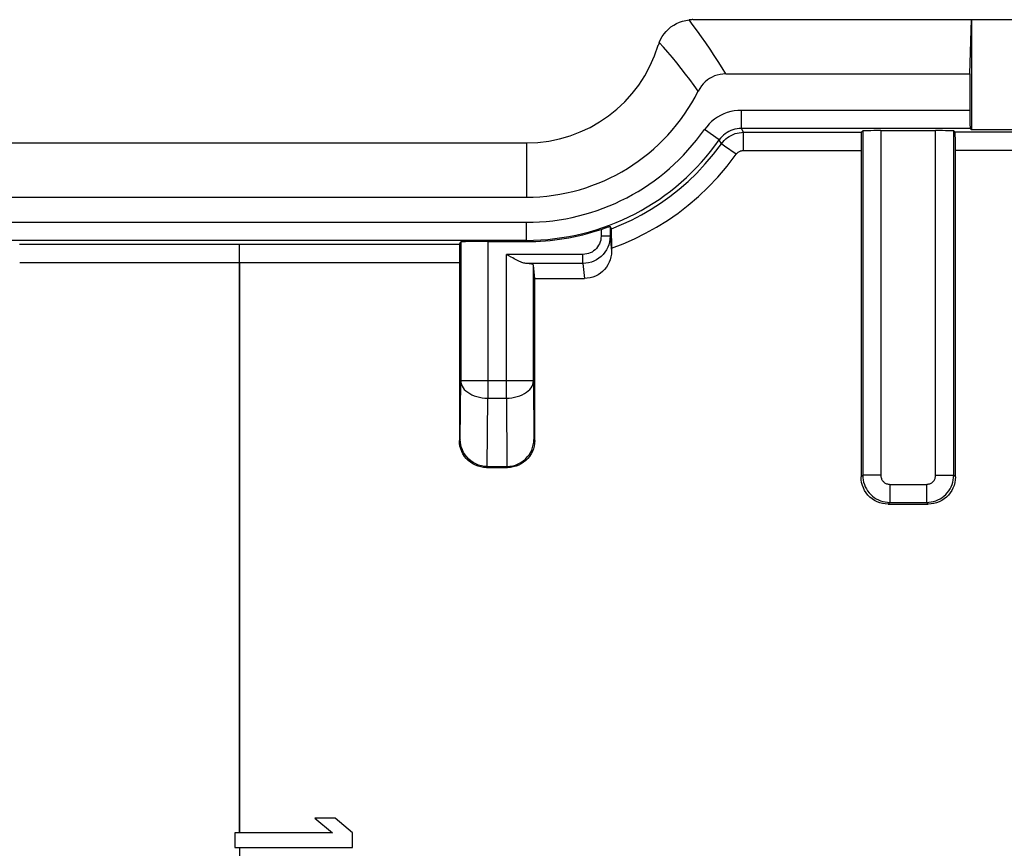
# Model space of a CAD drawing. Units: millimetres. Extents: x -45.6 to -0.9, y -2.3 to 42.1.
# Drawn here: x -37 to -26.1, y 10.6 to 19.8 of the extents above; entities that cross this region are included whole.
import ezdxf

# ---------------------------------------------------------------- set-up
doc = ezdxf.new("R2010")
doc.units = ezdxf.units.MM
doc.header["$LTSCALE"] = 16.335
doc.layers.get('0').update_dxf_attribs({"linetype": 'CONTINUOUS'})
for name, color, linetype in [('ASSI', 7, 'CONTINUOUS'), ('DRAFT', 7, 'CONTINUOUS'), ('RACCORDO', 7, 'CONTINUOUS'), ('SMUSSO', 7, 'CONTINUOUS')]:
    doc.layers.add(name, color=color, linetype=linetype)

msp = doc.modelspace()

# ---------------------------------------------------------------- linework, layer by layer
at = {"color": 253, "linetype": 'CONTINUOUS'}
for p, q in [((-34.534, 17.088), (-34.534, 10.774)), ((-34.534, 10.612), (-34.534, 10.135))]:
    msp.add_line(p, q, dxfattribs=at)
at = {"color": 7, "linetype": 'CONTINUOUS'}
for p, q in [((-33.7, 10.937), (-33.506, 10.774)), ((-33.478, 10.937), (-33.7, 10.937)), ((-33.285, 10.774), (-33.478, 10.937)), ((-34.585, 10.774), (-34.585, 10.612)), ((-33.506, 10.774), (-34.585, 10.774)), ((-33.285, 10.612), (-33.285, 10.774)), ((-34.585, 10.612), (-33.285, 10.612))]:
    msp.add_line(p, q, dxfattribs=at)
at = {"layer": 'ASSI', "color": 7, "linetype": 'CONTINUOUS'}
for p, q in [((-29.595, 19.769), (-29.559, 19.775)), ((-29.518, 19.777), (-17.052, 19.777)), ((-26.452, 19.177), (-26.435, 19.777)), ((-26.435, 19.777), (-26.435, 18.559)), ((-29.89, 19.525), (-29.875, 19.558)), ((-29.152, 19.177), (-26.452, 19.177)), ((-26.452, 19.177), (-26.452, 18.773)), ((-27.654, 18.53), (-27.638, 18.545)), ((-27.438, 18.549), (-26.831, 18.549)), ((-26.616, 18.53), (-26.631, 18.545)), ((-26.449, 18.573), (-26.435, 18.559)), ((-24.635, 18.559), (-26.435, 18.559)), ((-27.657, 18.428), (-27.657, 18.381)), ((-26.613, 18.428), (-26.613, 18.47)), ((-26.612, 18.381), (-26.613, 18.428)), ((-37.71, 18.412), (-31.36, 18.412)), ((-27.657, 18.381), (-27.657, 14.715)), ((-26.613, 14.715), (-26.612, 18.381)), ((-37.71, 17.812), (-31.36, 17.812)), ((-30.534, 17.455), (-30.521, 17.459)), ((-30.434, 17.488), (-30.434, 17.379)), ((-30.419, 17.462), (-30.434, 17.488)), ((-30.419, 17.46), (-30.419, 17.462)), ((-30.418, 17.418), (-30.419, 17.446)), ((-30.418, 17.356), (-30.418, 17.418)), ((-30.418, 17.356), (-30.417, 17.213)), ((-32.102, 17.246), (-32.102, 17.188)), ((-32.1, 17.29), (-32.087, 17.316)), ((-32.087, 17.316), (-32.087, 15.78)), ((-31.787, 17.321), (-31.36, 17.321)), ((-32.102, 17.188), (-32.102, 15.119)), ((-31.529, 17.148), (-31.582, 17.178)), ((-31.267, 16.913), (-31.282, 17.061)), ((-31.282, 15.78), (-31.282, 17.061)), ((-31.268, 15.119), (-31.267, 16.913)), ((-31.267, 16.913), (-30.717, 16.913)), ((-31.802, 14.82), (-31.568, 14.82)), ((-31.791, 14.831), (-31.579, 14.831)), ((-27.357, 14.415), (-26.913, 14.415)), ((-33.7, 10.937), (-33.506, 10.774)), ((-33.478, 10.937), (-33.7, 10.937)), ((-33.285, 10.774), (-33.478, 10.937)), ((-34.585, 10.774), (-34.585, 10.612)), ((-33.506, 10.774), (-34.585, 10.774)), ((-33.285, 10.612), (-33.285, 10.774)), ((-34.585, 10.612), (-33.285, 10.612))]:
    msp.add_line(p, q, dxfattribs=at)
at = {"layer": 'ASSI', "color": 253, "linetype": 'CONTINUOUS'}
for p, q in [((-29.513, 19.713), (-29.559, 19.775)), ((-29.841, 19.471), (-29.89, 19.525)), ((-28.98, 18.573), (-28.98, 18.773)), ((-26.452, 18.773), (-28.98, 18.773)), ((-29.226, 18.445), (-29.39, 18.56)), ((-28.972, 18.558), (-28.98, 18.573)), ((-26.449, 18.573), (-28.98, 18.573)), ((-28.957, 18.53), (-28.972, 18.558)), ((-28.957, 18.329), (-28.957, 18.53)), ((-28.957, 18.53), (-27.654, 18.53)), ((-27.638, 18.545), (-27.638, 14.733)), ((-27.438, 18.549), (-27.438, 14.733)), ((-26.831, 14.733), (-26.831, 18.549)), ((-26.631, 14.733), (-26.631, 18.545)), ((-19.954, 18.53), (-26.616, 18.53)), ((-29.202, 18.403), (-29.226, 18.445)), ((-31.36, 18.412), (-31.36, 17.812)), ((-29.039, 18.287), (-29.167, 18.378)), ((-28.957, 18.329), (-27.657, 18.329)), ((-19.957, 18.329), (-26.612, 18.329)), ((-31.36, 17.533), (-37.71, 17.533)), ((-31.36, 17.321), (-31.36, 17.533)), ((-30.534, 17.455), (-30.534, 17.379)), ((-31.36, 17.333), (-37.71, 17.333)), ((-30.434, 17.379), (-30.534, 17.379)), ((-30.434, 17.379), (-30.417, 17.213)), ((-36.969, 17.29), (-32.1, 17.29)), ((-34.534, 10.774), (-34.534, 17.29)), ((-31.787, 17.321), (-31.787, 15.587)), ((-31.582, 15.587), (-31.582, 17.178)), ((-30.734, 17.178), (-31.582, 17.178)), ((-30.734, 17.079), (-30.734, 17.178)), ((-36.968, 17.089), (-32.102, 17.088)), ((-30.734, 17.079), (-31.367, 17.079)), ((-30.734, 17.079), (-30.717, 16.913)), ((-32.092, 15.129), (-32.087, 15.78)), ((-31.282, 15.78), (-32.087, 15.78)), ((-31.282, 15.78), (-31.277, 15.129)), ((-31.793, 14.831), (-31.787, 15.587)), ((-31.787, 15.587), (-31.582, 15.587)), ((-31.582, 15.587), (-31.577, 14.831)), ((-32.092, 15.129), (-32.102, 15.119)), ((-31.277, 15.129), (-31.268, 15.119)), ((-31.791, 14.831), (-31.802, 14.82)), ((-31.579, 14.831), (-31.568, 14.82)), ((-27.657, 14.715), (-27.638, 14.733)), ((-27.438, 14.733), (-27.638, 14.733)), ((-26.831, 14.733), (-26.631, 14.733)), ((-26.613, 14.715), (-26.631, 14.733)), ((-27.338, 14.633), (-27.338, 14.433)), ((-27.338, 14.633), (-26.931, 14.633)), ((-26.931, 14.633), (-26.931, 14.433)), ((-27.357, 14.415), (-27.338, 14.433)), ((-27.338, 14.433), (-26.931, 14.433)), ((-26.913, 14.415), (-26.931, 14.433)), ((-34.534, 10.612), (-34.534, 10.135))]:
    msp.add_line(p, q, dxfattribs=at)
at = {"layer": 'ASSI', "color": 7, "linetype": 'CONTINUOUS'}
for points in [[(-29.875, 19.558), (-29.857, 19.59), (-29.836, 19.62), (-29.813, 19.647), (-29.787, 19.673), (-29.76, 19.696), (-29.73, 19.716), (-29.698, 19.734), (-29.665, 19.749), (-29.631, 19.761), (-29.595, 19.769)], [(-29.518, 19.777), (-29.523, 19.777), (-29.527, 19.777), (-29.532, 19.776), (-29.536, 19.776), (-29.541, 19.776), (-29.545, 19.776), (-29.55, 19.775), (-29.555, 19.775), (-29.559, 19.775)], [(-29.89, 19.525), (-29.891, 19.521), (-29.892, 19.518), (-29.894, 19.514), (-29.895, 19.511), (-29.896, 19.507), (-29.897, 19.504), (-29.899, 19.5), (-29.9, 19.497), (-29.901, 19.493)], [(-29.152, 19.177), (-29.185, 19.175), (-29.217, 19.171), (-29.247, 19.164), (-29.277, 19.154), (-29.305, 19.142), (-29.332, 19.127), (-29.357, 19.11), (-29.382, 19.09), (-29.404, 19.068), (-29.424, 19.043), (-29.442, 19.016), (-29.459, 18.987)], [(-27.654, 18.53), (-27.654, 18.527), (-27.655, 18.522), (-27.655, 18.513), (-27.656, 18.501), (-27.656, 18.487), (-27.656, 18.469), (-27.657, 18.428)], [(-26.613, 18.47), (-26.614, 18.487), (-26.614, 18.502), (-26.614, 18.513), (-26.615, 18.522), (-26.615, 18.527), (-26.616, 18.53)], [(-30.521, 17.459), (-30.495, 17.468), (-30.483, 17.472), (-30.473, 17.476)], [(-30.473, 17.476), (-30.454, 17.482), (-30.447, 17.484), (-30.441, 17.486), (-30.437, 17.488), (-30.435, 17.488), (-30.434, 17.488)], [(-30.419, 17.446), (-30.419, 17.455), (-30.419, 17.46)], [(-32.1, 17.29), (-32.101, 17.287), (-32.101, 17.282), (-32.101, 17.273), (-32.102, 17.246)], [(-31.367, 17.079), (-31.377, 17.08), (-31.388, 17.082), (-31.399, 17.086), (-31.411, 17.09), (-31.424, 17.095), (-31.437, 17.1), (-31.451, 17.107), (-31.466, 17.114), (-31.481, 17.122), (-31.496, 17.13), (-31.512, 17.139), (-31.529, 17.148)], [(-30.417, 17.213), (-30.419, 17.182), (-30.424, 17.151), (-30.432, 17.12), (-30.443, 17.091), (-30.458, 17.063), (-30.475, 17.037), (-30.494, 17.012), (-30.517, 16.99), (-30.541, 16.97), (-30.567, 16.953), (-30.595, 16.939), (-30.625, 16.927), (-30.655, 16.919), (-30.686, 16.914), (-30.717, 16.913)], [(-31.802, 14.82), (-31.833, 14.821), (-31.864, 14.826), (-31.895, 14.834), (-31.924, 14.845), (-31.952, 14.86), (-31.978, 14.877), (-32.003, 14.896), (-32.025, 14.919), (-32.045, 14.943), (-32.062, 14.969), (-32.076, 14.997), (-32.087, 15.027), (-32.095, 15.057), (-32.1, 15.088), (-32.102, 15.119)], [(-31.791, 14.831), (-31.825, 14.832), (-31.858, 14.838), (-31.889, 14.847), (-31.92, 14.859), (-31.948, 14.875), (-31.974, 14.893), (-31.998, 14.913), (-32.02, 14.936), (-32.039, 14.96), (-32.055, 14.986), (-32.068, 15.014), (-32.079, 15.042), (-32.086, 15.071), (-32.091, 15.1), (-32.092, 15.129)], [(-31.577, 14.831), (-31.544, 14.833), (-31.511, 14.838), (-31.48, 14.847), (-31.45, 14.859), (-31.422, 14.875), (-31.395, 14.893), (-31.371, 14.913), (-31.35, 14.936), (-31.331, 14.96), (-31.315, 14.986), (-31.301, 15.013), (-31.291, 15.042), (-31.284, 15.07), (-31.279, 15.1), (-31.277, 15.129)], [(-31.268, 15.119), (-31.269, 15.088), (-31.274, 15.057), (-31.282, 15.027), (-31.294, 14.997), (-31.308, 14.969), (-31.325, 14.943), (-31.345, 14.919), (-31.367, 14.897), (-31.391, 14.877), (-31.417, 14.86), (-31.445, 14.846), (-31.475, 14.834), (-31.505, 14.826), (-31.536, 14.821), (-31.568, 14.82)], [(-27.357, 14.415), (-27.388, 14.416), (-27.419, 14.421), (-27.45, 14.429), (-27.479, 14.441), (-27.507, 14.455), (-27.534, 14.472), (-27.558, 14.492), (-27.58, 14.514), (-27.6, 14.538), (-27.617, 14.565), (-27.631, 14.593), (-27.642, 14.622), (-27.65, 14.652), (-27.655, 14.683), (-27.657, 14.715)], [(-26.613, 14.715), (-26.614, 14.683), (-26.619, 14.652), (-26.627, 14.622), (-26.639, 14.592), (-26.653, 14.564), (-26.67, 14.538), (-26.69, 14.514), (-26.712, 14.492), (-26.736, 14.472), (-26.763, 14.455), (-26.791, 14.441), (-26.82, 14.429), (-26.85, 14.421), (-26.881, 14.416), (-26.913, 14.415)]]:
    msp.add_lwpolyline(points, dxfattribs=at)
at = {"layer": 'ASSI', "color": 253, "linetype": 'CONTINUOUS'}
for points in [[(-29.152, 19.177), (-29.195, 19.245), (-29.238, 19.313), (-29.283, 19.382), (-29.328, 19.45), (-29.375, 19.519), (-29.421, 19.586), (-29.467, 19.65), (-29.513, 19.713)], [(-29.459, 18.987), (-29.504, 19.05), (-29.551, 19.113), (-29.598, 19.175), (-29.646, 19.237), (-29.695, 19.299), (-29.744, 19.358), (-29.793, 19.416), (-29.841, 19.471)], [(-28.98, 18.773), (-29.021, 18.772), (-29.06, 18.767), (-29.099, 18.759), (-29.138, 18.748), (-29.175, 18.734), (-29.211, 18.717), (-29.246, 18.697), (-29.279, 18.674), (-29.31, 18.649), (-29.339, 18.622), (-29.365, 18.592), (-29.39, 18.56)], [(-28.98, 18.573), (-29.004, 18.572), (-29.028, 18.569), (-29.052, 18.565), (-29.075, 18.558), (-29.097, 18.55), (-29.119, 18.539), (-29.14, 18.527), (-29.159, 18.514), (-29.178, 18.499), (-29.195, 18.482), (-29.211, 18.464), (-29.226, 18.445)], [(-29.202, 18.403), (-29.187, 18.422), (-29.171, 18.44), (-29.154, 18.456), (-29.135, 18.471), (-29.116, 18.484), (-29.095, 18.496), (-29.073, 18.506), (-29.051, 18.515), (-29.028, 18.521), (-29.005, 18.526), (-28.981, 18.529), (-28.957, 18.53)], [(-30.419, 17.462), (-30.307, 17.508), (-30.196, 17.559), (-30.087, 17.616), (-29.98, 17.678), (-29.875, 17.746), (-29.771, 17.819), (-29.67, 17.899), (-29.571, 17.985), (-29.474, 18.079), (-29.38, 18.18), (-29.289, 18.288), (-29.202, 18.403)], [(-29.167, 18.378), (-29.196, 18.399), (-29.2, 18.402), (-29.202, 18.403)], [(-29.039, 18.287), (-29.034, 18.293), (-29.029, 18.299), (-29.023, 18.304), (-29.017, 18.309), (-29.01, 18.314), (-29.003, 18.318), (-28.996, 18.321), (-28.989, 18.324), (-28.981, 18.326), (-28.973, 18.328), (-28.965, 18.328), (-28.957, 18.329)], [(-30.417, 17.249), (-30.29, 17.297), (-30.164, 17.351), (-30.041, 17.413), (-29.919, 17.48), (-29.799, 17.554), (-29.682, 17.635), (-29.568, 17.723), (-29.456, 17.819), (-29.347, 17.923), (-29.241, 18.035), (-29.138, 18.157), (-29.039, 18.287)], [(-30.434, 17.379), (-30.436, 17.347), (-30.441, 17.316), (-30.449, 17.286), (-30.46, 17.257), (-30.474, 17.229), (-30.491, 17.202), (-30.511, 17.178), (-30.533, 17.156), (-30.558, 17.136), (-30.584, 17.119), (-30.612, 17.105), (-30.641, 17.093), (-30.672, 17.085), (-30.702, 17.08), (-30.734, 17.079)], [(-30.534, 17.379), (-30.535, 17.358), (-30.538, 17.337), (-30.544, 17.317), (-30.551, 17.297), (-30.561, 17.279), (-30.572, 17.261), (-30.585, 17.245), (-30.6, 17.23), (-30.616, 17.217), (-30.634, 17.205), (-30.653, 17.196), (-30.672, 17.188), (-30.692, 17.183), (-30.713, 17.18), (-30.734, 17.178)], [(-32.087, 15.78), (-32.086, 15.76), (-32.08, 15.74), (-32.072, 15.721), (-32.061, 15.702), (-32.047, 15.684), (-32.029, 15.667), (-32.01, 15.652), (-31.987, 15.637), (-31.963, 15.625), (-31.937, 15.614), (-31.909, 15.604), (-31.88, 15.597), (-31.85, 15.592), (-31.819, 15.588), (-31.787, 15.587)], [(-31.582, 15.587), (-31.551, 15.588), (-31.52, 15.592), (-31.49, 15.597), (-31.461, 15.604), (-31.433, 15.614), (-31.407, 15.625), (-31.382, 15.637), (-31.36, 15.652), (-31.34, 15.667), (-31.323, 15.684), (-31.309, 15.702), (-31.297, 15.721), (-31.289, 15.74), (-31.284, 15.76), (-31.282, 15.78)], [(-27.638, 14.733), (-27.637, 14.707), (-27.634, 14.681), (-27.628, 14.656), (-27.62, 14.631), (-27.61, 14.606), (-27.598, 14.583), (-27.584, 14.561), (-27.568, 14.54), (-27.55, 14.521), (-27.531, 14.503), (-27.51, 14.488), (-27.488, 14.473), (-27.465, 14.461), (-27.441, 14.451), (-27.416, 14.443), (-27.39, 14.438), (-27.364, 14.434), (-27.338, 14.433)], [(-27.438, 14.733), (-27.438, 14.724), (-27.437, 14.716), (-27.435, 14.707), (-27.432, 14.699), (-27.429, 14.691), (-27.425, 14.683), (-27.42, 14.676), (-27.415, 14.669), (-27.409, 14.663), (-27.403, 14.657), (-27.396, 14.651), (-27.388, 14.647), (-27.381, 14.643), (-27.373, 14.639), (-27.364, 14.637), (-27.356, 14.635), (-27.347, 14.634), (-27.338, 14.633)], [(-26.931, 14.633), (-26.923, 14.634), (-26.914, 14.635), (-26.906, 14.637), (-26.897, 14.639), (-26.889, 14.643), (-26.881, 14.647), (-26.874, 14.651), (-26.867, 14.657), (-26.861, 14.662), (-26.855, 14.669), (-26.849, 14.676), (-26.845, 14.683), (-26.841, 14.691), (-26.837, 14.699), (-26.835, 14.707), (-26.833, 14.716), (-26.832, 14.724), (-26.831, 14.733)], [(-26.931, 14.433), (-26.905, 14.434), (-26.879, 14.438), (-26.854, 14.443), (-26.829, 14.451), (-26.805, 14.461), (-26.781, 14.473), (-26.759, 14.488), (-26.739, 14.503), (-26.719, 14.521), (-26.702, 14.54), (-26.686, 14.561), (-26.672, 14.583), (-26.66, 14.606), (-26.649, 14.631), (-26.642, 14.656), (-26.636, 14.681), (-26.633, 14.707), (-26.631, 14.733)]]:
    msp.add_lwpolyline(points, dxfattribs=at)
at = {"layer": 'ASSI', "color": 7, "linetype": 'CONTINUOUS'}
for radius, end in [(1.525, 343.0879), (2.125, 333.4538), (2.616, 288.4051)]:
    msp.add_arc((-31.36, 19.937), radius, 270, end, dxfattribs=at)
at = {"layer": 'ASSI', "color": 253, "linetype": 'CONTINUOUS'}
for radius, end in [(2.403, 325.0464), (2.603, 325.0477)]:
    msp.add_arc((-31.36, 19.937), radius, 270, end, dxfattribs=at)
at = {"layer": 'ASSI', "color": 7, "linetype": 'CONTINUOUS'}
for centre, major_axis, ratio, start_param, end_param in [((-26.449, 18.773), (0, 0.2), 0.017455, -4.712389, -3.159046), ((-27.438, 18.545), (0.2, 0), 0.017455, 1.570796, 3.124139), ((-26.831, 18.545), (0.2, 0), 0.017455, 0.017453, 1.570796), ((-31.787, 17.316), (0.3, 0), 0.017455, 1.570796, 3.132866), ((-31.582, 17.06), (0.3, 0), 0.087489, 0.008727, 0.76942)]:
    msp.add_ellipse(centre, major_axis=major_axis, ratio=ratio, start_param=start_param, end_param=end_param, dxfattribs=at)
at = {"layer": 'DRAFT', "color": 7, "linetype": 'CONTINUOUS'}
for p, q in [((-26.452, 19.177), (-26.435, 19.777)), ((-26.435, 19.777), (-26.435, 18.559)), ((-26.435, 19.777), (-20.135, 19.777)), ((-24.635, 18.559), (-26.435, 18.559)), ((-37.71, 18.412), (-31.36, 18.412))]:
    msp.add_line(p, q, dxfattribs=at)
at = {"layer": 'DRAFT', "color": 253, "linetype": 'CONTINUOUS'}
msp.add_line((-31.36, 18.412), (-31.36, 17.812), dxfattribs=at)
at = {"layer": 'RACCORDO', "color": 7, "linetype": 'CONTINUOUS'}
for p, q in [((-29.595, 19.769), (-29.559, 19.775)), ((-29.518, 19.777), (-26.435, 19.777)), ((-29.89, 19.525), (-29.875, 19.558)), ((-29.152, 19.177), (-26.452, 19.177)), ((-26.452, 19.177), (-26.452, 18.773)), ((-27.654, 18.53), (-27.638, 18.545)), ((-27.438, 18.549), (-26.831, 18.549)), ((-26.616, 18.53), (-26.631, 18.545)), ((-26.449, 18.573), (-26.435, 18.559)), ((-27.657, 18.428), (-27.657, 18.381)), ((-26.613, 18.428), (-26.613, 18.47)), ((-26.612, 18.381), (-26.613, 18.428)), ((-27.657, 18.381), (-27.657, 14.715)), ((-26.613, 14.715), (-26.612, 18.381)), ((-30.534, 17.455), (-30.521, 17.459)), ((-30.434, 17.488), (-30.434, 17.379)), ((-30.419, 17.462), (-30.434, 17.488)), ((-30.419, 17.46), (-30.419, 17.462)), ((-30.418, 17.418), (-30.419, 17.446)), ((-30.418, 17.356), (-30.418, 17.418)), ((-30.418, 17.356), (-30.417, 17.213)), ((-32.102, 17.246), (-32.102, 17.188)), ((-32.1, 17.29), (-32.087, 17.316)), ((-32.087, 17.316), (-32.087, 15.78)), ((-31.787, 17.321), (-31.36, 17.321)), ((-32.102, 17.188), (-32.102, 15.119)), ((-31.529, 17.148), (-31.582, 17.178)), ((-31.267, 16.913), (-31.282, 17.061)), ((-31.282, 15.78), (-31.282, 17.061)), ((-31.268, 15.119), (-31.267, 16.913)), ((-31.267, 16.913), (-30.717, 16.913)), ((-31.802, 14.82), (-31.568, 14.82)), ((-31.791, 14.831), (-31.579, 14.831)), ((-27.357, 14.415), (-26.913, 14.415))]:
    msp.add_line(p, q, dxfattribs=at)
at = {"layer": 'RACCORDO', "color": 253, "linetype": 'CONTINUOUS'}
for p, q in [((-29.513, 19.713), (-29.559, 19.775)), ((-29.841, 19.471), (-29.89, 19.525)), ((-28.98, 18.573), (-28.98, 18.773)), ((-26.452, 18.773), (-28.98, 18.773)), ((-29.226, 18.445), (-29.39, 18.56)), ((-28.972, 18.558), (-28.98, 18.573)), ((-26.449, 18.573), (-28.98, 18.573)), ((-28.957, 18.53), (-28.972, 18.558)), ((-28.957, 18.329), (-28.957, 18.53)), ((-28.957, 18.53), (-27.654, 18.53)), ((-27.638, 18.545), (-27.638, 14.733)), ((-27.438, 18.549), (-27.438, 14.733)), ((-26.831, 14.733), (-26.831, 18.549)), ((-26.631, 14.733), (-26.631, 18.545)), ((-19.954, 18.53), (-26.616, 18.53)), ((-29.202, 18.403), (-29.226, 18.445)), ((-29.039, 18.287), (-29.167, 18.378)), ((-28.957, 18.329), (-27.657, 18.329)), ((-19.957, 18.329), (-26.612, 18.329)), ((-31.36, 17.533), (-37.71, 17.533)), ((-31.36, 17.321), (-31.36, 17.533)), ((-30.534, 17.455), (-30.534, 17.379)), ((-31.36, 17.333), (-37.71, 17.333)), ((-30.434, 17.379), (-30.534, 17.379)), ((-30.434, 17.379), (-30.417, 17.213)), ((-36.969, 17.29), (-32.1, 17.29)), ((-34.534, 17.088), (-34.534, 17.29)), ((-31.787, 17.321), (-31.787, 15.587)), ((-31.582, 15.587), (-31.582, 17.178)), ((-30.734, 17.178), (-31.582, 17.178)), ((-30.734, 17.079), (-30.734, 17.178)), ((-36.968, 17.089), (-32.102, 17.088)), ((-30.734, 17.079), (-31.367, 17.079)), ((-30.734, 17.079), (-30.717, 16.913)), ((-32.092, 15.129), (-32.087, 15.78)), ((-31.282, 15.78), (-32.087, 15.78)), ((-31.282, 15.78), (-31.277, 15.129)), ((-31.793, 14.831), (-31.787, 15.587)), ((-31.787, 15.587), (-31.582, 15.587)), ((-31.582, 15.587), (-31.577, 14.831)), ((-32.092, 15.129), (-32.102, 15.119)), ((-31.277, 15.129), (-31.268, 15.119)), ((-31.791, 14.831), (-31.802, 14.82)), ((-31.579, 14.831), (-31.568, 14.82)), ((-27.657, 14.715), (-27.638, 14.733)), ((-27.438, 14.733), (-27.638, 14.733)), ((-26.831, 14.733), (-26.631, 14.733)), ((-26.613, 14.715), (-26.631, 14.733)), ((-27.338, 14.633), (-27.338, 14.433)), ((-27.338, 14.633), (-26.931, 14.633)), ((-26.931, 14.633), (-26.931, 14.433)), ((-27.357, 14.415), (-27.338, 14.433)), ((-27.338, 14.433), (-26.931, 14.433)), ((-26.913, 14.415), (-26.931, 14.433))]:
    msp.add_line(p, q, dxfattribs=at)
at = {"layer": 'RACCORDO', "color": 7, "linetype": 'CONTINUOUS'}
for points in [[(-29.875, 19.558), (-29.857, 19.59), (-29.836, 19.62), (-29.813, 19.647), (-29.787, 19.673), (-29.76, 19.696), (-29.73, 19.716), (-29.698, 19.734), (-29.665, 19.749), (-29.631, 19.761), (-29.595, 19.769)], [(-29.518, 19.777), (-29.523, 19.777), (-29.527, 19.777), (-29.532, 19.776), (-29.536, 19.776), (-29.541, 19.776), (-29.545, 19.776), (-29.55, 19.775), (-29.555, 19.775), (-29.559, 19.775)], [(-29.89, 19.525), (-29.891, 19.521), (-29.892, 19.518), (-29.894, 19.514), (-29.895, 19.511), (-29.896, 19.507), (-29.897, 19.504), (-29.899, 19.5), (-29.9, 19.497), (-29.901, 19.493)], [(-29.152, 19.177), (-29.185, 19.175), (-29.217, 19.171), (-29.247, 19.164), (-29.277, 19.154), (-29.305, 19.142), (-29.332, 19.127), (-29.357, 19.11), (-29.382, 19.09), (-29.404, 19.068), (-29.424, 19.043), (-29.442, 19.016), (-29.459, 18.987)], [(-27.654, 18.53), (-27.654, 18.527), (-27.655, 18.522), (-27.655, 18.513), (-27.656, 18.501), (-27.656, 18.487), (-27.656, 18.469), (-27.657, 18.428)], [(-26.613, 18.47), (-26.614, 18.487), (-26.614, 18.502), (-26.614, 18.513), (-26.615, 18.522), (-26.615, 18.527), (-26.616, 18.53)], [(-30.521, 17.459), (-30.495, 17.468), (-30.483, 17.472), (-30.473, 17.476)], [(-30.473, 17.476), (-30.454, 17.482), (-30.447, 17.484), (-30.441, 17.486), (-30.437, 17.488), (-30.435, 17.488), (-30.434, 17.488)], [(-30.419, 17.446), (-30.419, 17.455), (-30.419, 17.46)], [(-32.1, 17.29), (-32.101, 17.287), (-32.101, 17.282), (-32.101, 17.273), (-32.102, 17.246)], [(-31.367, 17.079), (-31.377, 17.08), (-31.388, 17.082), (-31.399, 17.086), (-31.411, 17.09), (-31.424, 17.095), (-31.437, 17.1), (-31.451, 17.107), (-31.466, 17.114), (-31.481, 17.122), (-31.496, 17.13), (-31.512, 17.139), (-31.529, 17.148)], [(-30.417, 17.213), (-30.419, 17.182), (-30.424, 17.151), (-30.432, 17.12), (-30.443, 17.091), (-30.458, 17.063), (-30.475, 17.037), (-30.494, 17.012), (-30.517, 16.99), (-30.541, 16.97), (-30.567, 16.953), (-30.595, 16.939), (-30.625, 16.927), (-30.655, 16.919), (-30.686, 16.914), (-30.717, 16.913)], [(-31.802, 14.82), (-31.833, 14.821), (-31.864, 14.826), (-31.895, 14.834), (-31.924, 14.845), (-31.952, 14.86), (-31.978, 14.877), (-32.003, 14.896), (-32.025, 14.919), (-32.045, 14.943), (-32.062, 14.969), (-32.076, 14.997), (-32.087, 15.027), (-32.095, 15.057), (-32.1, 15.088), (-32.102, 15.119)], [(-31.791, 14.831), (-31.825, 14.832), (-31.858, 14.838), (-31.889, 14.847), (-31.92, 14.859), (-31.948, 14.875), (-31.974, 14.893), (-31.998, 14.913), (-32.02, 14.936), (-32.039, 14.96), (-32.055, 14.986), (-32.068, 15.014), (-32.079, 15.042), (-32.086, 15.071), (-32.091, 15.1), (-32.092, 15.129)], [(-31.577, 14.831), (-31.544, 14.833), (-31.511, 14.838), (-31.48, 14.847), (-31.45, 14.859), (-31.422, 14.875), (-31.395, 14.893), (-31.371, 14.913), (-31.35, 14.936), (-31.331, 14.96), (-31.315, 14.986), (-31.301, 15.013), (-31.291, 15.042), (-31.284, 15.07), (-31.279, 15.1), (-31.277, 15.129)], [(-31.268, 15.119), (-31.269, 15.088), (-31.274, 15.057), (-31.282, 15.027), (-31.294, 14.997), (-31.308, 14.969), (-31.325, 14.943), (-31.345, 14.919), (-31.367, 14.897), (-31.391, 14.877), (-31.417, 14.86), (-31.445, 14.846), (-31.475, 14.834), (-31.505, 14.826), (-31.536, 14.821), (-31.568, 14.82)], [(-27.357, 14.415), (-27.388, 14.416), (-27.419, 14.421), (-27.45, 14.429), (-27.479, 14.441), (-27.507, 14.455), (-27.534, 14.472), (-27.558, 14.492), (-27.58, 14.514), (-27.6, 14.538), (-27.617, 14.565), (-27.631, 14.593), (-27.642, 14.622), (-27.65, 14.652), (-27.655, 14.683), (-27.657, 14.715)], [(-26.613, 14.715), (-26.614, 14.683), (-26.619, 14.652), (-26.627, 14.622), (-26.639, 14.592), (-26.653, 14.564), (-26.67, 14.538), (-26.69, 14.514), (-26.712, 14.492), (-26.736, 14.472), (-26.763, 14.455), (-26.791, 14.441), (-26.82, 14.429), (-26.85, 14.421), (-26.881, 14.416), (-26.913, 14.415)]]:
    msp.add_lwpolyline(points, dxfattribs=at)
at = {"layer": 'RACCORDO', "color": 253, "linetype": 'CONTINUOUS'}
for points in [[(-29.152, 19.177), (-29.195, 19.245), (-29.238, 19.313), (-29.283, 19.382), (-29.328, 19.45), (-29.375, 19.519), (-29.421, 19.586), (-29.467, 19.65), (-29.513, 19.713)], [(-29.459, 18.987), (-29.504, 19.05), (-29.551, 19.113), (-29.598, 19.175), (-29.646, 19.237), (-29.695, 19.299), (-29.744, 19.358), (-29.793, 19.416), (-29.841, 19.471)], [(-28.98, 18.773), (-29.021, 18.772), (-29.06, 18.767), (-29.099, 18.759), (-29.138, 18.748), (-29.175, 18.734), (-29.211, 18.717), (-29.246, 18.697), (-29.279, 18.674), (-29.31, 18.649), (-29.339, 18.622), (-29.365, 18.592), (-29.39, 18.56)], [(-28.98, 18.573), (-29.004, 18.572), (-29.028, 18.569), (-29.052, 18.565), (-29.075, 18.558), (-29.097, 18.55), (-29.119, 18.539), (-29.14, 18.527), (-29.159, 18.514), (-29.178, 18.499), (-29.195, 18.482), (-29.211, 18.464), (-29.226, 18.445)], [(-29.202, 18.403), (-29.187, 18.422), (-29.171, 18.44), (-29.154, 18.456), (-29.135, 18.471), (-29.116, 18.484), (-29.095, 18.496), (-29.073, 18.506), (-29.051, 18.515), (-29.028, 18.521), (-29.005, 18.526), (-28.981, 18.529), (-28.957, 18.53)], [(-30.419, 17.462), (-30.307, 17.508), (-30.196, 17.559), (-30.087, 17.616), (-29.98, 17.678), (-29.875, 17.746), (-29.771, 17.819), (-29.67, 17.899), (-29.571, 17.985), (-29.474, 18.079), (-29.38, 18.18), (-29.289, 18.288), (-29.202, 18.403)], [(-29.167, 18.378), (-29.196, 18.399), (-29.2, 18.402), (-29.202, 18.403)], [(-29.039, 18.287), (-29.034, 18.293), (-29.029, 18.299), (-29.023, 18.304), (-29.017, 18.309), (-29.01, 18.314), (-29.003, 18.318), (-28.996, 18.321), (-28.989, 18.324), (-28.981, 18.326), (-28.973, 18.328), (-28.965, 18.328), (-28.957, 18.329)], [(-30.417, 17.249), (-30.29, 17.297), (-30.164, 17.351), (-30.041, 17.413), (-29.919, 17.48), (-29.799, 17.554), (-29.682, 17.635), (-29.568, 17.723), (-29.456, 17.819), (-29.347, 17.923), (-29.241, 18.035), (-29.138, 18.157), (-29.039, 18.287)], [(-30.434, 17.379), (-30.436, 17.347), (-30.441, 17.316), (-30.449, 17.286), (-30.46, 17.257), (-30.474, 17.229), (-30.491, 17.202), (-30.511, 17.178), (-30.533, 17.156), (-30.558, 17.136), (-30.584, 17.119), (-30.612, 17.105), (-30.641, 17.093), (-30.672, 17.085), (-30.702, 17.08), (-30.734, 17.079)], [(-30.534, 17.379), (-30.535, 17.358), (-30.538, 17.337), (-30.544, 17.317), (-30.551, 17.297), (-30.561, 17.279), (-30.572, 17.261), (-30.585, 17.245), (-30.6, 17.23), (-30.616, 17.217), (-30.634, 17.205), (-30.653, 17.196), (-30.672, 17.188), (-30.692, 17.183), (-30.713, 17.18), (-30.734, 17.178)], [(-32.087, 15.78), (-32.086, 15.76), (-32.08, 15.74), (-32.072, 15.721), (-32.061, 15.702), (-32.047, 15.684), (-32.029, 15.667), (-32.01, 15.652), (-31.987, 15.637), (-31.963, 15.625), (-31.937, 15.614), (-31.909, 15.604), (-31.88, 15.597), (-31.85, 15.592), (-31.819, 15.588), (-31.787, 15.587)], [(-31.582, 15.587), (-31.551, 15.588), (-31.52, 15.592), (-31.49, 15.597), (-31.461, 15.604), (-31.433, 15.614), (-31.407, 15.625), (-31.382, 15.637), (-31.36, 15.652), (-31.34, 15.667), (-31.323, 15.684), (-31.309, 15.702), (-31.297, 15.721), (-31.289, 15.74), (-31.284, 15.76), (-31.282, 15.78)], [(-27.638, 14.733), (-27.637, 14.707), (-27.634, 14.681), (-27.628, 14.656), (-27.62, 14.631), (-27.61, 14.606), (-27.598, 14.583), (-27.584, 14.561), (-27.568, 14.54), (-27.55, 14.521), (-27.531, 14.503), (-27.51, 14.488), (-27.488, 14.473), (-27.465, 14.461), (-27.441, 14.451), (-27.416, 14.443), (-27.39, 14.438), (-27.364, 14.434), (-27.338, 14.433)], [(-27.438, 14.733), (-27.438, 14.724), (-27.437, 14.716), (-27.435, 14.707), (-27.432, 14.699), (-27.429, 14.691), (-27.425, 14.683), (-27.42, 14.676), (-27.415, 14.669), (-27.409, 14.663), (-27.403, 14.657), (-27.396, 14.651), (-27.388, 14.647), (-27.381, 14.643), (-27.373, 14.639), (-27.364, 14.637), (-27.356, 14.635), (-27.347, 14.634), (-27.338, 14.633)], [(-26.931, 14.633), (-26.923, 14.634), (-26.914, 14.635), (-26.906, 14.637), (-26.897, 14.639), (-26.889, 14.643), (-26.881, 14.647), (-26.874, 14.651), (-26.867, 14.657), (-26.861, 14.662), (-26.855, 14.669), (-26.849, 14.676), (-26.845, 14.683), (-26.841, 14.691), (-26.837, 14.699), (-26.835, 14.707), (-26.833, 14.716), (-26.832, 14.724), (-26.831, 14.733)], [(-26.931, 14.433), (-26.905, 14.434), (-26.879, 14.438), (-26.854, 14.443), (-26.829, 14.451), (-26.805, 14.461), (-26.781, 14.473), (-26.759, 14.488), (-26.739, 14.503), (-26.719, 14.521), (-26.702, 14.54), (-26.686, 14.561), (-26.672, 14.583), (-26.66, 14.606), (-26.649, 14.631), (-26.642, 14.656), (-26.636, 14.681), (-26.633, 14.707), (-26.631, 14.733)]]:
    msp.add_lwpolyline(points, dxfattribs=at)
at = {"layer": 'RACCORDO', "color": 7, "linetype": 'CONTINUOUS'}
for radius, end in [(1.525, 343.0879), (2.125, 333.4538), (2.616, 288.4051)]:
    msp.add_arc((-31.36, 19.937), radius, 270, end, dxfattribs=at)
at = {"layer": 'RACCORDO', "color": 253, "linetype": 'CONTINUOUS'}
for radius, end in [(2.403, 325.0464), (2.603, 325.0477)]:
    msp.add_arc((-31.36, 19.937), radius, 270, end, dxfattribs=at)
at = {"layer": 'RACCORDO', "color": 7, "linetype": 'CONTINUOUS'}
for centre, major_axis, ratio, start_param, end_param in [((-26.449, 18.773), (0, 0.2), 0.017455, -4.712389, -3.159046), ((-27.438, 18.545), (0.2, 0), 0.017455, 1.570796, 3.124139), ((-26.831, 18.545), (0.2, 0), 0.017455, 0.017453, 1.570796), ((-31.787, 17.316), (0.3, 0), 0.017455, 1.570796, 3.132866), ((-31.582, 17.06), (0.3, 0), 0.087489, 0.008727, 0.76942)]:
    msp.add_ellipse(centre, major_axis=major_axis, ratio=ratio, start_param=start_param, end_param=end_param, dxfattribs=at)
at = {"layer": 'SMUSSO', "color": 7, "linetype": 'CONTINUOUS'}
msp.add_line((-37.71, 17.812), (-31.36, 17.812), dxfattribs=at)

doc.saveas('drawing.dxf')
